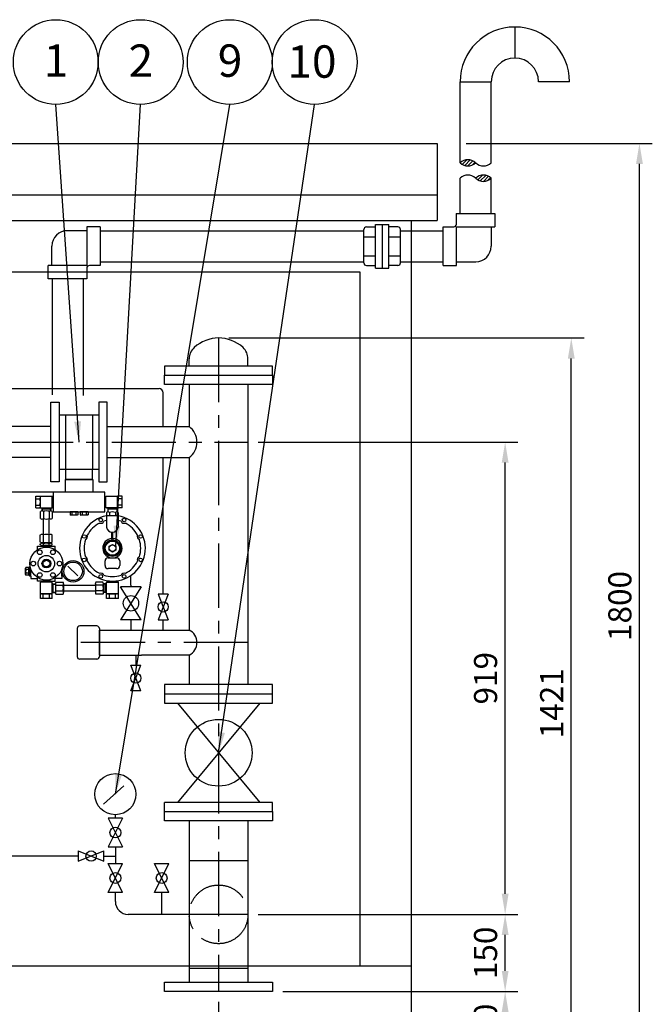
# Model space of a CAD drawing. Extents: x -15 to 13163, y -3865 to 5908.
# Drawn here: x 4005 to 5236, y 1099 to 3014 of the extents above; entities that cross this region are included whole.
import ezdxf

# ---------------------------------------------------------------- set-up
doc = ezdxf.new("R2010")
doc.units = 0
doc.header["$LTSCALE"] = 100
doc.header["$MEASUREMENT"] = 0
doc.linetypes.add('CENTER', pattern=[2, 1.25, -0.25, 0.25, -0.25])
doc.layers.get('0').update_dxf_attribs({"linetype": 'CONTINUOUS'})
doc.layers.get('Defpoints').update_dxf_attribs({"linetype": 'CONTINUOUS'})
doc.styles.get("Standard").update_dxf_attribs({"font": 'Gulim.ttf', "height": 45})
doc.dimstyles.get("Standard").update_dxf_attribs({"dimtxt": 0.18, "dimasz": 0.18, "dimexe": 0.18, "dimexo": 0.0625, "dimgap": 0.09, "dimtad": 0, "dimtih": 1, "dimtoh": 1, "dimdec": 4, "dimzin": 0, "dimdsep": 46, "dimtxsty": 'Standard', "dimcen": 0.09, "dimadec": 0, "dimazin": 0, "dimtfac": 1, "dimtdec": 4, "dimtofl": 0, "dimtmove": 0, "dimatfit": 3, "dimfxl": 0, "dimtolj": 1, "dimtzin": 0, "dimarcsym": 0})
doc.dimstyles.new('STANDARD$0', dxfattribs={"dimtxt": 50, "dimasz": 30, "dimexe": 20, "dimexo": 20, "dimgap": 25, "dimtad": 1, "dimtoh": 1, "dimdec": 0, "dimzin": 0, "dimdsep": 46, "dimtxsty": 'Standard', "dimcen": 0.09, "dimclrd": 1, "dimclre": 1, "dimclrt": 7, "dimadec": 0, "dimazin": 0, "dimtfac": 1, "dimtdec": 0, "dimtofl": 0, "dimtmove": 0, "dimatfit": 3, "dimfxl": 0, "dimtolj": 1, "dimtzin": 0, "dimarcsym": 0})

# ---------------------------------------------------------------- blocks, each defined once
blk = doc.blocks.new('*D1')
at = {"color": 4, "linetype": 'Continuous'}
for p, q in [((3492.3, 1103.7), (3492.3, 827.4)), ((4392, 1103.7), (4392, 827.4)), ((3532.3, 852.4), (4352, 852.4))]:
    blk.add_line(p, q, dxfattribs=at)
for points in [[(3532.3, 859), (3532.3, 845.7), (3492.3, 852.4)], [(4352, 859), (4352, 845.7), (4392, 852.4)]]:
    blk.add_solid(points, dxfattribs=at)
at = {"layer": 'Defpoints', "color": 0, "linetype": 'Continuous'}
for p in [(3492.3, 1123.7), (4392, 1123.7), (4392, 852.4)]:
    blk.add_point(p, dxfattribs=at)
at = {"color": 7, "linetype": 'Continuous', "insert": (3942.1, 890.4), "char_height": 45, "attachment_point": 5}
blk.add_mtext('\\A1;900', dxfattribs=at)
blk = doc.blocks.new('*D2')
at = {"color": 4, "linetype": 'Continuous'}
for p, q in [((4392, 1103.7), (4392, 827.4)), ((4767, 953.7), (4767, 827.4)), ((4432, 852.4), (4727, 852.4))]:
    blk.add_line(p, q, dxfattribs=at)
for points in [[(4432, 859), (4432, 845.7), (4392, 852.4)], [(4727, 859), (4727, 845.7), (4767, 852.4)]]:
    blk.add_solid(points, dxfattribs=at)
at = {"layer": 'Defpoints', "color": 0, "linetype": 'Continuous'}
for p in [(4392, 1123.7), (4767, 973.7), (4767, 852.4)]:
    blk.add_point(p, dxfattribs=at)
at = {"color": 7, "linetype": 'Continuous', "insert": (4579.5, 890.5), "char_height": 45, "attachment_point": 5}
blk.add_mtext('\\A1;375', dxfattribs=at)
blk = doc.blocks.new('*D8')
at = {"color": 4, "linetype": 'Continuous', "lineweight": -2}
for p, q in [((4517, 1123.7), (4974.3, 1123.7)), ((4949.3, 1083.7), (4949.3, 1013.7)), ((4787, 973.7), (4974.3, 973.7))]:
    blk.add_line(p, q, dxfattribs=at)
at = {"color": 4, "linetype": 'Continuous'}
for points in [[(4942.7, 1083.7), (4956, 1083.7), (4949.3, 1123.7)], [(4942.7, 1013.7), (4956, 1013.7), (4949.3, 973.7)]]:
    blk.add_solid(points, dxfattribs=at)
at = {"layer": 'Defpoints', "color": 0, "linetype": 'Continuous'}
for p in [(4497, 1123.7), (4767, 973.7), (4949.3, 973.7)]:
    blk.add_point(p, dxfattribs=at)
at = {"color": 7, "linetype": 'Continuous', "insert": (4911.2, 1048.7), "char_height": 45, "attachment_point": 5, "rotation": 90}
blk.add_mtext('\\A1;150', dxfattribs=at)
blk = doc.blocks.new('*D9')
at = {"color": 4, "linetype": 'Continuous', "lineweight": -2}
for p, q in [((4469.1, 2192.6), (4974.3, 2192.6)), ((4949.3, 1313.7), (4949.3, 2152.6)), ((4469.1, 1273.7), (4974.3, 1273.7))]:
    blk.add_line(p, q, dxfattribs=at)
at = {"color": 4, "linetype": 'Continuous'}
for points in [[(4942.7, 2152.6), (4956, 2152.6), (4949.3, 2192.6)], [(4942.7, 1313.7), (4956, 1313.7), (4949.3, 1273.7)]]:
    blk.add_solid(points, dxfattribs=at)
at = {"layer": 'Defpoints', "color": 0, "linetype": 'Continuous'}
for p in [(4449.1, 2192.6), (4949.3, 2192.6), (4449.1, 1273.7)]:
    blk.add_point(p, dxfattribs=at)
at = {"color": 7, "linetype": 'Continuous', "insert": (4911.2, 1733.1), "char_height": 45, "attachment_point": 5, "rotation": 90}
blk.add_mtext('\\A1;919', dxfattribs=at)
blk = doc.blocks.new('*D14')
at = {"color": 4, "linetype": 'Continuous', "lineweight": -2}
for p, q in [((4412, 2395.1), (5103, 2395.1)), ((5078, 1013.7), (5078, 2355.1)), ((4994.3, 973.7), (5103, 973.7))]:
    blk.add_line(p, q, dxfattribs=at)
at = {"color": 4, "linetype": 'Continuous'}
for points in [[(5071.3, 2355.1), (5084.6, 2355.1), (5078, 2395.1)], [(5071.3, 1013.7), (5084.6, 1013.7), (5078, 973.7)]]:
    blk.add_solid(points, dxfattribs=at)
at = {"layer": 'Defpoints', "color": 0, "linetype": 'Continuous'}
for p in [(4392, 2395.1), (5078, 2395.1), (4974.3, 973.7)]:
    blk.add_point(p, dxfattribs=at)
at = {"color": 7, "linetype": 'Continuous', "insert": (5039.8, 1684.4), "char_height": 45, "attachment_point": 5, "rotation": 90}
blk.add_mtext('\\A1;1421', dxfattribs=at)
blk = doc.blocks.new('*D15')
at = {"color": 4, "linetype": 'Continuous', "lineweight": -2}
for p, q in [((4873.7, 2773.7), (5235.5, 2773.7)), ((5210.5, 1013.7), (5210.5, 2733.7)), ((5123, 973.7), (5235.5, 973.7))]:
    blk.add_line(p, q, dxfattribs=at)
at = {"color": 4, "linetype": 'Continuous'}
for points in [[(5203.9, 2733.7), (5217.2, 2733.7), (5210.5, 2773.7)], [(5203.9, 1013.7), (5217.2, 1013.7), (5210.5, 973.7)]]:
    blk.add_solid(points, dxfattribs=at)
at = {"layer": 'Defpoints', "color": 0, "linetype": 'Continuous'}
for p in [(4853.7, 2773.7), (5210.5, 2773.7), (5103, 973.7)]:
    blk.add_point(p, dxfattribs=at)
at = {"color": 7, "linetype": 'Continuous', "insert": (5172.4, 1873.7), "char_height": 45, "attachment_point": 5, "rotation": 90}
blk.add_mtext('\\A1;1800', dxfattribs=at)
blk = doc.blocks.new('*D27')
at = {"color": 4, "linetype": 'Continuous', "lineweight": -2}
for p, q in [((4469.1, 1273.7), (4974.3, 1273.7)), ((4949.3, 1163.7), (4949.3, 1233.7)), ((4517, 1123.7), (4974.3, 1123.7))]:
    blk.add_line(p, q, dxfattribs=at)
at = {"color": 4, "linetype": 'Continuous'}
for points in [[(4942.7, 1233.7), (4956, 1233.7), (4949.3, 1273.7)], [(4942.7, 1163.7), (4956, 1163.7), (4949.3, 1123.7)]]:
    blk.add_solid(points, dxfattribs=at)
at = {"layer": 'Defpoints', "color": 0, "linetype": 'Continuous'}
for p in [(4449.1, 1273.7), (4949.3, 1273.7), (4497, 1123.7)]:
    blk.add_point(p, dxfattribs=at)
at = {"color": 7, "linetype": 'Continuous', "insert": (4911.2, 1198.7), "char_height": 45, "attachment_point": 5, "rotation": 90}
blk.add_mtext('\\A1;150', dxfattribs=at)

msp = doc.modelspace()

# ---------------------------------------------------------------- linework, layer by layer
at = {"color": 4, "linetype": 'Continuous'}
for p, q in [((4968.2, 3000.2), (4968.2, 2939.7)), ((4968.2, 3000.2), (4968.2, 2939.7)), ((4861.7, 2893.7), (4922.2, 2893.7)), ((4861.7, 2736), (4861.7, 2893.7)), ((4922.2, 2736), (4922.2, 2893.7)), ((5074.6, 2893.7), (5014.1, 2893.7)), ((3117.3, 2773.7), (4817, 2773.7)), ((4817, 2773.7), (4817, 2623.7)), ((4874.7, 2741.9), (4865.8, 2732.9)), ((4881.4, 2741.5), (4870.7, 2730.8)), ((4886.7, 2739.7), (4876.9, 2729.9)), ((4890.9, 2736.9), (4885.9, 2731.9)), ((4861.7, 2637.4), (4861.7, 2706)), ((4905, 2711.9), (4896, 2702.9)), ((4911.7, 2711.5), (4900.9, 2700.8)), ((4916.9, 2709.7), (4907.1, 2699.9)), ((4921.2, 2706.9), (4916.2, 2701.9)), ((4922.2, 2637.4), (4922.2, 2706)), ((3117.3, 2673.7), (4817, 2673.7)), ((4854.2, 2637.4), (4929.5, 2637.4)), ((4854.5, 2616.4), (4854.5, 2637.4)), ((4854.5, 2637.4), (4876.8, 2637.4)), ((4929.5, 2637.4), (4929.5, 2611.4)), ((3117.3, 2623.7), (4817, 2623.7)), ((4135.6, 2611.1), (4135.6, 2536.1)), ((4161.6, 2611.1), (4135.6, 2611.1)), ((4161.6, 2611.1), (4161.6, 2536.1)), ((4674.5, 2541.1), (4674.5, 2606.1)), ((4679.5, 2611.1), (4697.1, 2611.1)), ((4697.1, 2531.1), (4697.1, 2616.1)), ((4697.1, 2616.1), (4723.1, 2616.1)), ((4697.1, 2588.9), (4697.1, 2611.1)), ((4710.1, 2616.1), (4710.1, 2531.1)), ((4723.1, 2531.1), (4723.1, 2616.1)), ((4740.7, 2611.1), (4723.1, 2611.1)), ((4723.1, 2588.9), (4723.1, 2611.1)), ((4745.7, 2541.1), (4745.7, 2606.1)), ((4767, 1073.7), (4767, 2623.7)), ((4828.5, 2536.4), (4828.5, 2611.4)), ((4828.5, 2611.4), (4849.5, 2611.4)), ((4854.5, 2611.4), (4929.5, 2611.4)), ((4854.5, 2536.4), (4854.5, 2611.4)), ((4922.2, 2611.4), (4922.2, 2573.6)), ((4135.6, 2603.9), (4097.9, 2603.9)), ((4161.6, 2603.9), (4674.5, 2603.9)), ((4674.5, 2592.1), (4697.1, 2592.1)), ((4723.1, 2592.1), (4745.7, 2592.1)), ((4745.2, 2603.9), (4828.5, 2603.9)), ((4067.9, 2536.1), (4067.9, 2573.9)), ((4674.5, 2555.2), (4697.1, 2555.2)), ((4723.1, 2555.2), (4745.7, 2555.2)), ((4060.6, 2510.1), (4060.6, 2536.1)), ((4135.6, 2536.1), (4060.6, 2536.1)), ((4135.6, 2531.1), (4135.6, 2510.1)), ((4161.6, 2536.1), (4140.6, 2536.1)), ((4161.6, 2543.4), (4674.5, 2543.4)), ((4679.5, 2536.1), (4697.1, 2536.1)), ((4697.1, 2531.1), (4723.1, 2531.1)), ((4740.7, 2536.1), (4723.1, 2536.1)), ((4745.2, 2543.4), (4828.5, 2543.4)), ((4828.5, 2536.4), (4854.5, 2536.4)), ((4854.5, 2543.6), (4892.2, 2543.6)), ((3267.3, 2523.7), (4667, 2523.7)), ((4135.6, 2510.1), (4060.6, 2510.1)), ((4068, 2510.1), (4068, 2284.3)), ((4128.5, 2510.1), (4128.5, 2283.2)), ((4667, 2523.7), (4667, 1173.7)), ((4099, 1951.1), (4117.9, 1932.2)), ((3167.3, 1173.7), (4767, 1173.7))]:
    msp.add_line(p, q, dxfattribs=at)
at = {"color": 4, "linetype": 'CENTER'}
for p, q in [((4392, 2395.1), (4392, 1123.7)), ((3384.1, 2192.6), (4449.1, 2192.6)), ((4449.1, 1802.6), (4117, 1802.6)), ((4449.1, 1273.7), (4334.8, 1273.7))]:
    msp.add_line(p, q, dxfattribs=at)
at = {"color": 7, "linetype": 'Continuous'}
for p, q in [((4497, 2340.6), (4287, 2340.6)), ((4287, 2340.6), (4287, 2322.6)), ((4334.8, 2340.6), (4334.8, 2354.5)), ((4449.1, 2340.6), (4449.1, 2354.5)), ((4497, 2322.6), (4497, 2340.6)), ((4287, 2322.6), (4497, 2322.6)), ((4287, 2304.6), (4287, 2322.6)), ((4497, 2322.6), (4497, 2304.6)), ((4497, 2304.6), (4287, 2304.6)), ((4334.8, 2304.6), (4334.8, 2222.9)), ((4449.1, 2304.6), (4449.1, 1720.6)), ((3838.3, 2296.6), (4276.2, 2296.6)), ((4284.2, 2222.9), (4284.2, 2288.6)), ((4066, 2115.1), (4066, 2270.1)), ((4066, 2270.1), (4082, 2270.1)), ((4082, 2270.1), (4082, 2115.1)), ((4159, 2270.1), (4159, 2115.1)), ((4175, 2270.1), (4159, 2270.1)), ((4175, 2115.1), (4175, 2270.1)), ((4159, 2245.1), (4082, 2245.1)), ((4094, 2245.1), (4094, 2140.1)), ((4147, 2245.1), (4147, 2140.1)), ((4066, 2222.9), (3882.3, 2222.9)), ((4175, 2222.9), (4334.8, 2222.9)), ((4066, 2162.4), (3882.3, 2162.4)), ((4175, 2162.4), (4334.8, 2162.4)), ((4284.2, 1896.9), (4284.2, 2162.4)), ((4334.8, 2162.4), (4334.8, 1826.9)), ((4082, 2140.1), (4159, 2140.1)), ((4094.5, 2140.1), (4094.5, 2120.1)), ((4146.5, 2120.1), (4146.5, 2140.1)), ((4082, 2115.1), (4066, 2115.1)), ((4093.5, 2120.1), (4093.5, 2095.1)), ((4147.5, 2120.1), (4093.5, 2120.1)), ((4094.5, 2120.1), (4146.5, 2120.1)), ((4147.5, 2120.1), (4147.5, 2095.1)), ((4159, 2115.1), (4175, 2115.1)), ((4170.5, 2095.1), (3789.3, 2095.1)), ((4070.5, 2095.1), (4070.5, 2057.1)), ((4170.5, 2095.1), (4070.5, 2095.1)), ((4170.5, 2076.1), (4170.5, 2095.1)), ((4036.5, 2064.6), (4036.5, 2087.6)), ((4036.5, 2087.6), (4068.5, 2087.6)), ((4036.5, 2082.1), (4044.6, 2082.1)), ((4036.5, 2070.1), (4044.6, 2070.1)), ((4045.5, 2064.6), (4045.5, 2087.6)), ((4068.5, 2064.6), (4068.5, 2087.6)), ((4069.5, 2086.6), (4068.5, 2086.6)), ((4069.5, 2065.6), (4069.5, 2086.6)), ((4069.5, 2086.6), (4070.5, 2085.6)), ((4171.5, 2086.6), (4170.5, 2085.6)), ((4170.5, 2057.1), (4170.5, 2076.1)), ((4171.5, 2086.6), (4172.5, 2086.6)), ((4171.5, 2065.6), (4171.5, 2086.6)), ((4172.5, 2064.6), (4172.5, 2087.6)), ((4172.5, 2087.6), (4195.5, 2087.6)), ((4196.4, 2087.6), (4195.5, 2087.6)), ((4195.5, 2064.6), (4195.5, 2087.6)), ((4204.5, 2087.6), (4196.4, 2087.6)), ((4204.5, 2082.1), (4196.4, 2082.1)), ((4204.5, 2070.1), (4196.4, 2070.1)), ((4204.5, 2064.6), (4204.5, 2087.6)), ((4036.5, 2064.6), (4044.6, 2064.6)), ((4044.6, 2064.6), (4045.5, 2064.6)), ((4045.2, 2057.8), (4045.2, 2043.8)), ((4045.5, 2064.6), (4068.5, 2064.6)), ((4048, 2063.6), (4048, 2064.6)), ((4048, 2063.6), (4065.5, 2063.6)), ((4048, 2063.6), (4049, 2062.6)), ((4048, 2063.6), (4048, 2058.6)), ((4049, 2062.6), (4064.5, 2062.6)), ((4049, 2062.6), (4049, 2058.6)), ((4051.3, 2057.8), (4051.3, 2043.8)), ((4062.7, 2057.8), (4062.7, 2043.8)), ((4065.5, 2063.6), (4064.5, 2062.6)), ((4064.5, 2062.6), (4064.5, 2058.6)), ((4065.5, 2063.6), (4065.5, 2064.6)), ((4065.5, 2063.6), (4065.5, 2058.6)), ((4068.2, 2057.8), (4068.2, 2043.8)), ((4068.5, 2065.6), (4069.5, 2065.6)), ((4069.5, 2065.6), (4070.5, 2066.6)), ((4070.5, 2057.1), (4170.5, 2057.1)), ((4118, 2057.1), (4103, 2057.1)), ((4103, 2057.1), (4103, 2051.3)), ((4103, 2051.3), (4104.2, 2050.6)), ((4116.7, 2050.6), (4104.2, 2050.6)), ((4106.7, 2057.1), (4106.7, 2051.3)), ((4114.3, 2057.1), (4114.3, 2051.3)), ((4118, 2051.3), (4116.7, 2050.6)), ((4118, 2057.1), (4118, 2051.3)), ((4138, 2057.1), (4123, 2057.1)), ((4123, 2057.1), (4123, 2051.3)), ((4123, 2051.3), (4124.2, 2050.6)), ((4136.7, 2050.6), (4124.2, 2050.6)), ((4126.7, 2057.1), (4126.7, 2051.3)), ((4134.3, 2057.1), (4134.3, 2051.3)), ((4138, 2051.3), (4136.7, 2050.6)), ((4138, 2057.1), (4138, 2051.3)), ((4171.5, 2065.6), (4170.5, 2066.6)), ((4172.5, 2065.6), (4171.5, 2065.6)), ((4195.5, 2064.6), (4172.5, 2064.6)), ((4173.7, 2055.8), (4173.7, 2049.1)), ((4174, 2064.6), (4197, 2064.6)), ((4176.5, 2063.6), (4176.5, 2064.6)), ((4176.5, 2063.6), (4194, 2063.6)), ((4176.5, 2063.6), (4176.5, 2058.6)), ((4176.5, 2062.6), (4194, 2062.6)), ((4176.5, 2058.6), (4176.5, 2056.6)), ((4179.8, 2055.8), (4179.8, 2049.1)), ((4191.2, 2055.8), (4191.2, 2049.1)), ((4194, 2063.6), (4194, 2064.6)), ((4194, 2063.6), (4194, 2058.6)), ((4194, 2058.6), (4194, 2056.6)), ((4204.5, 2064.6), (4196.4, 2064.6)), ((4196.7, 2055.8), (4196.7, 2049.1)), ((4051.3, 2012.1), (4051.3, 2043.8)), ((4062.7, 2012), (4062.7, 2043.8)), ((4196.7, 2049.1), (4173.7, 2049.1)), ((4173.7, 2049.1), (4173.7, 2027.1)), ((4173.7, 2049.1), (4173.7, 2049)), ((4196.7, 2049.1), (4196.7, 2027.1)), ((4045.2, 1998), (4045.2, 2012.1)), ((4051.3, 1998), (4051.3, 2012.1)), ((4062.7, 1998), (4062.7, 2012.1)), ((4068.2, 1998), (4068.2, 2012.1)), ((4184.5, 2004.9), (4184.5, 2017.1)), ((4186.5, 2004.9), (4186.5, 2017.2)), ((4045.2, 1993.7), (4045.2, 1994.8)), ((4045.2, 1992.5), (4045.2, 1993.7)), ((4048, 1995.7), (4048, 1997.2)), ((4051.3, 1993.7), (4051.3, 1994.8)), ((4051.3, 1992.5), (4051.3, 1993.7)), ((4062.7, 1993.7), (4062.7, 1994.8)), ((4062.7, 1992.5), (4062.7, 1993.7)), ((4065.5, 1995.7), (4065.5, 1997.2)), ((4068.2, 1993.7), (4068.2, 1994.8)), ((4068.2, 1992.5), (4068.2, 1993.7)), ((4169.5, 1986.1), (4177.5, 2000)), ((4177.5, 2000), (4193.5, 2000)), ((4179, 1989.9), (4185.5, 1993.6)), ((4184.5, 2004.9), (4184.5, 2004.8)), ((4184.5, 2004.9), (4184.5, 2004.5)), ((4185.5, 1993.6), (4192, 1989.9)), ((4186.5, 2004.9), (4186.5, 2004.8)), ((4186.5, 2004.8), (4186.5, 2004.5)), ((4193.5, 2000), (4201.5, 1986.1)), ((4039.6, 1990.2), (4074.4, 1990.2)), ((4039.6, 1983), (4039.6, 1990.2)), ((4047, 1991.8), (4047, 1990.2)), ((4067, 1991.9), (4067, 1990.2)), ((4074.4, 1983), (4074.4, 1990.2)), ((4177.5, 1972.3), (4169.5, 1986.1)), ((4179, 1982.4), (4179, 1989.9)), ((4185.5, 1978.6), (4179, 1982.4)), ((4192, 1982.4), (4185.5, 1978.6)), ((4192, 1989.9), (4192, 1982.4)), ((4201.5, 1986.1), (4193.5, 1972.3)), ((4050.5, 1959.9), (4057, 1963.6)), ((4050.5, 1952.4), (4050.5, 1959.9)), ((4057, 1963.6), (4063.5, 1959.9)), ((4063.5, 1959.9), (4063.5, 1952.4)), ((4171.2, 1952.4), (4171.2, 1961.4)), ((4177.2, 1967.4), (4193.7, 1967.4)), ((4193.5, 1972.3), (4177.5, 1972.3)), ((4199.7, 1961.4), (4199.7, 1952.4)), ((4017.2, 1948.6), (4016.5, 1947.4)), ((4016.5, 1934.9), (4016.5, 1947.4)), ((4023, 1948.6), (4017.2, 1948.6)), ((4023, 1944.9), (4017.2, 1944.9)), ((4023, 1937.4), (4017.2, 1937.4)), ((4023, 1948.6), (4024, 1949.6)), ((4023, 1933.6), (4023, 1948.6)), ((4024, 1932.6), (4024, 1949.6)), ((4024, 1949.6), (4025.7, 1949.6)), ((4026, 1932.6), (4026, 1948.2)), ((4027, 1931.6), (4027, 1945)), ((4057, 1948.6), (4050.5, 1952.4)), ((4063.5, 1952.4), (4057, 1948.6)), ((4087, 1931.6), (4087, 1945)), ((4088, 1932.6), (4088, 1948.2)), ((4088.3, 1949.6), (4089.8, 1949.6)), ((4193.7, 1946.4), (4177.2, 1946.4)), ((4017.2, 1933.6), (4016.5, 1934.9)), ((4023, 1933.6), (4017.2, 1933.6)), ((4023, 1933.6), (4024, 1932.6)), ((4024, 1932.6), (4026, 1932.6)), ((4026, 1932.6), (4027, 1931.6)), ((4027, 1931.6), (4027, 1927.2)), ((4027, 1927.2), (4039.6, 1927.2)), ((4039.6, 1922.1), (4039.6, 1929.3)), ((4047.5, 1922.1), (4039.6, 1922.1)), ((4068.5, 1920.1), (4045.5, 1920.1)), ((4045.5, 1888.1), (4045.5, 1920.1)), ((4046.5, 1921.1), (4047.5, 1922.1)), ((4046.5, 1921.1), (4046.5, 1920.1)), ((4067.5, 1921.1), (4046.5, 1921.1)), ((4066.5, 1922.1), (4047.5, 1922.1)), ((4067.5, 1921.1), (4066.5, 1922.1)), ((4066.5, 1922.1), (4074.4, 1922.1)), ((4067.5, 1920.1), (4067.5, 1921.1)), ((4068.5, 1897.1), (4068.5, 1920.1)), ((4069.5, 1917.1), (4068.5, 1917.1)), ((4069.5, 1899.7), (4069.5, 1917.1)), ((4069.5, 1917.1), (4070.5, 1916.1)), ((4069.5, 1917.1), (4074.5, 1917.1)), ((4070.5, 1900.7), (4070.5, 1916.1)), ((4070.5, 1916.1), (4074.5, 1916.1)), ((4074.4, 1922.1), (4074.4, 1929.3)), ((4087, 1927.2), (4074.4, 1927.2)), ((4074.5, 1916.1), (4074.5, 1899.9)), ((4075.3, 1919.9), (4089.4, 1919.9)), ((4088, 1932.6), (4087, 1931.6)), ((4087, 1931.6), (4087, 1927.2)), ((4088, 1932.6), (4089.8, 1932.6)), ((4090.2, 1917.1), (4090.2, 1899.9)), ((4152.3, 1917.1), (4152.3, 1899.9)), ((4167.1, 1919.9), (4153.1, 1919.9)), ((4173, 1917.1), (4168, 1917.1)), ((4168, 1917.1), (4168, 1900.7)), ((4172, 1916.1), (4168, 1916.1)), ((4173, 1917.1), (4172, 1916.1)), ((4172, 1900.7), (4172, 1916.1)), ((4173, 1899.7), (4173, 1917.1)), ((4173, 1917.1), (4174, 1917.1)), ((4174, 1920.1), (4197, 1920.1)), ((4174, 1897.1), (4174, 1920.1)), ((4197, 1920.1), (4174, 1920.1)), ((4174, 1888.1), (4174, 1920.1)), ((4175, 1921.1), (4176, 1922.1)), ((4175, 1920.1), (4175, 1921.1)), ((4175, 1921.1), (4196, 1921.1)), ((4176, 1922.1), (4195, 1922.1)), ((4196, 1921.1), (4195, 1922.1)), ((4196, 1921.1), (4196, 1920.1)), ((4197, 1897.1), (4197, 1920.1)), ((4221.5, 1913.9), (4221.5, 1933.2)), ((4068.5, 1897.1), (4045.5, 1897.1)), ((4069.5, 1899.7), (4068.5, 1899.7)), ((4068.5, 1896.2), (4068.5, 1897.1)), ((4069.5, 1899.7), (4070.5, 1900.7)), ((4069.5, 1899.7), (4074.5, 1899.7)), ((4070.5, 1900.7), (4074.5, 1900.7)), ((4075.3, 1914.4), (4089.4, 1914.4)), ((4075.3, 1902.9), (4089.4, 1902.9)), ((4075.3, 1896.9), (4089.4, 1896.9)), ((4089.4, 1914.4), (4152.3, 1914.4)), ((4089.4, 1902.9), (4152.3, 1902.9)), ((4167.1, 1914.4), (4153.1, 1914.4)), ((4167.1, 1902.9), (4153.1, 1902.9)), ((4167.1, 1896.9), (4153.1, 1896.9)), ((4172, 1900.7), (4168, 1900.7)), ((4173, 1899.7), (4168, 1899.7)), ((4173, 1899.7), (4172, 1900.7)), ((4173, 1899.7), (4174, 1899.7)), ((4174, 1896.2), (4174, 1897.1)), ((4197, 1897.1), (4174, 1897.1)), ((4197, 1896.2), (4197, 1897.1)), ((4241.5, 1910.9), (4201.5, 1846.9)), ((4241.5, 1846.9), (4201.5, 1910.9)), ((4241.5, 1910.9), (4201.5, 1910.9)), ((4221.5, 1913.9), (4221.5, 1910.9)), ((4294.2, 1896.9), (4274.2, 1896.9)), ((4294.2, 1896.9), (4274.2, 1846.9)), ((4274.2, 1896.9), (4294.2, 1846.9)), ((4068.5, 1888.1), (4045.5, 1888.1)), ((4051, 1888.1), (4051, 1896.2)), ((4063, 1888.1), (4063, 1896.2)), ((4068.5, 1888.1), (4068.5, 1896.2)), ((4174, 1888.1), (4174, 1896.2)), ((4197, 1888.1), (4174, 1888.1)), ((4179.5, 1888.1), (4179.5, 1896.2)), ((4179.5, 1888.1), (4179.5, 1896.2)), ((4191.5, 1888.1), (4191.5, 1896.2)), ((4197, 1888.1), (4197, 1896.2)), ((4241.5, 1846.9), (4201.5, 1846.9)), ((4221.5, 1846.9), (4221.5, 1826.9)), ((4274.2, 1846.9), (4294.2, 1846.9)), ((4284.2, 1826.9), (4284.2, 1846.9)), ((4117, 1829.9), (4117, 1775.3)), ((4155.1, 1834.9), (4122, 1834.9)), ((4160.1, 1829.9), (4160.1, 1775.3)), ((4160.1, 1778.3), (4160.1, 1826.9)), ((4160.1, 1826.9), (4334.8, 1826.9)), ((4155.1, 1770.3), (4122, 1770.3)), ((4160.1, 1778.3), (4220.1, 1778.3)), ((4220.1, 1778.3), (4241.9, 1778.3)), ((4231, 1778.3), (4231, 1758.3)), ((4231, 1778.3), (4231, 1758.3)), ((4334.8, 1778.3), (4241.9, 1778.3)), ((4334.8, 1778.3), (4334.8, 1720.6)), ((4221, 1758.3), (4241, 1758.3)), ((4241, 1708.3), (4221, 1758.3)), ((4221, 1708.3), (4241, 1758.3)), ((4241, 1708.3), (4221, 1708.3)), ((4497, 1720.6), (4287, 1720.6)), ((4287, 1720.6), (4287, 1702.6)), ((4497, 1702.6), (4497, 1720.6)), ((4287, 1702.6), (4497, 1702.6)), ((4287, 1702.6), (4287, 1684.6)), ((4497, 1684.6), (4497, 1702.6)), ((4287, 1684.6), (4497, 1684.6)), ((4472, 1684.6), (4312, 1491.6)), ((4312, 1684.6), (4472, 1491.6)), ((4168.4, 1488.3), (4207.9, 1523.9)), ((4497, 1491.6), (4287, 1491.6)), ((4287, 1455.6), (4287, 1491.6)), ((4497, 1473.6), (4497, 1491.6)), ((4205.2, 1460.8), (4177.2, 1460.8)), ((4205.2, 1460.8), (4177.2, 1404.8)), ((4177.2, 1460.8), (4205.2, 1404.8)), ((4191.2, 1460.8), (4191.2, 1467.5)), ((4287, 1473.6), (4497, 1473.6)), ((4497, 1473.6), (4497, 1455.6)), ((4497, 1455.6), (4287, 1455.6)), ((4334.8, 1455.6), (4334.8, 1141.7)), ((4449.1, 1455.6), (4449.1, 1141.7)), ((4177.2, 1404.8), (4205.2, 1404.8)), ((4191.2, 1404.8), (4191.2, 1372.4)), ((4119, 1387.1), (3927.1, 1387.1)), ((4119, 1397.1), (4119, 1377.1)), ((4119, 1397.1), (4169, 1377.1)), ((4119, 1377.1), (4169, 1397.1)), ((4169, 1377.1), (4169, 1397.1)), ((4169, 1387.1), (4191.2, 1387.1)), ((4177.2, 1316.4), (4205.2, 1372.4)), ((4205.2, 1316.4), (4177.2, 1372.4)), ((4177.2, 1372.4), (4205.2, 1372.4)), ((4295.3, 1316.4), (4267.3, 1372.4)), ((4267.3, 1316.4), (4295.3, 1372.4)), ((4267.3, 1372.4), (4295.3, 1372.4)), ((4334.8, 1378.5), (4449.1, 1378.5)), ((4205.2, 1316.4), (4177.2, 1316.4)), ((4191.2, 1298.7), (4191.2, 1316.4)), ((4295.3, 1316.4), (4267.3, 1316.4)), ((4281.3, 1273.7), (4281.3, 1316.4)), ((4334.8, 1273.7), (4216.2, 1273.7)), ((4334.8, 1168.9), (4449.1, 1168.9)), ((4287, 1141.7), (4497, 1141.7)), ((4287, 1123.7), (4287, 1141.7)), ((4497, 1141.7), (4497, 1123.7)), ((4497, 1123.7), (4287, 1123.7))]:
    msp.add_line(p, q, dxfattribs=at)
at = {"color": 4, "linetype": 'Continuous'}
for centre in [(4075.3, 2931.9), (4240.3, 2931.9), (4413.8, 2931.9), (4578.8, 2931.9)]:
    msp.add_circle(centre, 82.5, dxfattribs=at)
at = {"color": 7, "linetype": 'Continuous'}
for centre, radius in [((4162.8, 2041), 3.5), ((4208.2, 2041), 3.5), ((4130.6, 2008.9), 3.5), ((4240.4, 2008.9), 3.5), ((4185.5, 1986.1), 16), ((4185.5, 1986.1), 13.9), ((4185.5, 1986.1), 6.5), ((4057, 1956.1), 32), ((4044.2, 1978.2), 4.5), ((4069.7, 1978.2), 4.5), ((4031.5, 1956.1), 4.5), ((4057, 1956.1), 16), ((4057, 1956.1), 8.5), ((4057, 1956.1), 6.5), ((4082.5, 1956.1), 4.5), ((4109, 1941.1), 21), ((4109, 1941.1), 18), ((4130.6, 1963.4), 3.5), ((4240.4, 1963.4), 3.5), ((4044.2, 1934), 4.5), ((4069.7, 1934), 4.5), ((4162.8, 1931.2), 3.5), ((4208.2, 1931.2), 3.5), ((4221.5, 1878.9), 15), ((4284.2, 1871.9), 10), ((4231, 1733.3), 10), ((4392, 1588.1), 65), ((4191.2, 1507.5), 40), ((4191.2, 1432.8), 10.5), ((4144, 1387.1), 10), ((4191.2, 1344.4), 10.5), ((4281.3, 1344.4), 10.5)]:
    msp.add_circle(centre, radius, dxfattribs=at)
at = {"color": 4, "linetype": 'CENTER'}
msp.add_circle((4392, 1273.7), 57.1, dxfattribs=at)
at = {"color": 4, "linetype": 'Continuous'}
for centre, radius, start, end in [((4968.2, 2893.7), 106.5, 90, 180), ((4968.2, 2893.7), 106.5, 0, 90), ((4968.2, 2893.7), 46, 90, 180), ((4968.2, 2893.7), 46, 0, 90), ((4876.8, 2720.1), 21.9, 46.3972, 133.6028), ((4876.8, 2751.8), 21.9, 226.3972, 313.6028), ((4907.1, 2751.8), 21.9, 226.3972, 313.6028), ((4876.8, 2690.1), 21.9, 46.3972, 133.6028), ((4907.1, 2690.1), 21.9, 46.3972, 133.6028), ((4907.1, 2721.8), 21.9, 226.3972, 313.6028), ((4679.5, 2606.1), 5, 90, 180), ((4740.7, 2606.1), 5, 0, 90), ((4849.5, 2616.4), 5, 270, 0), ((4097.9, 2573.9), 30, 90, 180), ((4892.2, 2573.6), 30, 270, 0), ((4140.6, 2531.1), 5, 90, 180), ((4679.5, 2541.1), 5, 180, 270), ((4740.7, 2541.1), 5, 270, 0)]:
    msp.add_arc(centre, radius, start, end, dxfattribs=at)
at = {"color": 7, "linetype": 'Continuous'}
for centre, radius, start, end in [((4392, 2325.1), 70, 47.254, 132.746), ((4364.8, 2354.5), 30, 132.746, 180), ((4419.1, 2354.5), 30, 0, 47.254), ((4276.2, 2288.6), 8, 0, 90), ((4311.8, 2192.6), 38, 307.2493, 52.7507), ((4040.6, 2084.9), 4.86, 325.6111, 34.3889), ((4023.5, 2076.1), 21.9, 344.0818, 15.9151), ((4040.6, 2067.4), 4.86, 325.6111, 34.3889), ((4200.4, 2084.9), 4.86, 145.6111, 214.3889), ((4217.5, 2076.1), 21.9, 164.0849, 195.9182), ((4200.4, 2067.4), 4.86, 145.6111, 214.3889), ((4048.3, 2052.9), 5.72, 58.2673, 121.7372), ((4057, 2038.9), 19.8, 73.1348, 106.8639), ((4065.5, 2053.8), 4.86, 55.6111, 124.3889), ((4104.9, 2054.1), 3.32, 235.6111, 304.3889), ((4110.5, 2063.2), 12.4, 252.4111, 287.5889), ((4116.1, 2054.1), 3.32, 235.6111, 304.3889), ((4124.9, 2054.1), 3.32, 235.6111, 304.3889), ((4130.5, 2063.2), 12.4, 252.4111, 287.5889), ((4136.1, 2054.1), 3.32, 235.6111, 304.3889), ((4176.8, 2050.9), 5.72, 58.2673, 121.7372), ((4185.5, 2036.9), 19.8, 73.1348, 106.8639), ((4194, 2051.8), 4.86, 55.6111, 124.3889), ((4048.3, 2048.6), 5.72, 238.2673, 301.7372), ((4057, 2062.7), 19.8, 253.1348, 286.8639), ((4065.5, 2047.8), 4.86, 235.6111, 304.3889), ((4185.5, 1986.1), 64, 100.578, 79.8895), ((4185.5, 1986.1), 55, 117.2973, 152.7027), ((4162.8, 2041), 6.5, 247.4562, 337.5438), ((4185.5, 1986.1), 55, 102.3342, 107.7027), ((4185.5, 1986.1), 55, 72.2973, 78.213), ((4208.2, 2041), 6.5, 202.4562, 292.5438), ((4185.5, 1986.1), 55, 27.2973, 62.7027), ((4048.3, 2007.2), 5.72, 58.2628, 121.7327), ((4057, 1993.1), 19.8, 73.1361, 106.8652), ((4065.5, 2008.1), 4.86, 55.6111, 124.3889), ((4185.2, 2028.7), 11.6, 187.9257, 352.0743), ((4048.3, 2002.9), 5.72, 238.2628, 301.7327), ((4048.3, 1990), 5.72, 58.2628, 121.7327), ((4048.3, 1997.4), 5.72, 238.2628, 301.7327), ((4057, 2017), 19.8, 253.1361, 286.8652), ((4057, 1975.9), 19.8, 73.1361, 106.8652), ((4057, 2011.5), 19.8, 253.1361, 286.8652), ((4065.5, 2002.1), 4.86, 235.6111, 304.3889), ((4065.5, 1990.8), 4.86, 55.6111, 124.3889), ((4065.5, 1996.6), 4.86, 235.6111, 304.3889), ((4185.5, 1986.1), 55, 162.2973, 197.7027), ((4130.6, 2008.9), 6.5, 292.4562, 22.5438), ((4185.5, 1986.1), 18.8, 93.0572, 86.9428), ((4183.5, 2004.5), 1, 270, 0), ((4187.5, 2004.5), 1, 180, 270), ((4240.4, 2008.9), 6.5, 157.4562, 247.5438), ((4185.5, 1986.1), 55, 342.2973, 17.7027), ((4130.6, 1963.4), 6.5, 337.4562, 67.5438), ((4185.5, 1986.1), 55, 207.2973, 242.7027), ((4177.2, 1961.4), 6, 90, 180), ((4193.7, 1961.4), 6, 0, 90), ((4185.5, 1986.1), 55, 297.2973, 332.7027), ((4240.4, 1963.4), 6.5, 112.4562, 202.5438), ((4020, 1946.8), 3.32, 145.6111, 214.3889), ((4029.1, 1941.1), 12.4, 162.4111, 197.5889), ((4020, 1935.5), 3.32, 145.6111, 214.3889), ((4162.8, 1931.2), 6.5, 22.4562, 112.5438), ((4177.2, 1952.4), 6, 180, 270), ((4193.7, 1952.4), 6, 270, 0), ((4208.2, 1931.2), 6.5, 67.4562, 157.5438), ((4079.4, 1917.1), 4.86, 145.6111, 214.3889), ((4085.4, 1917.1), 4.86, 325.6111, 34.3889), ((4157.1, 1917.1), 4.86, 145.6111, 214.3889), ((4163.1, 1917.1), 4.86, 325.6111, 34.3889), ((4185.5, 1986.1), 55, 252.2973, 287.7027), ((4048.2, 1892.2), 4.86, 55.6111, 124.3889), ((4057, 1875.1), 21.9, 74.0818, 105.9151), ((4065.8, 1892.2), 4.86, 55.6111, 124.3889), ((4094.3, 1908.6), 19.8, 163.1348, 196.8639), ((4080.2, 1899.9), 5.72, 148.2673, 211.7372), ((4070.4, 1908.6), 19.8, 343.1348, 16.8639), ((4084.5, 1899.9), 5.72, 328.2673, 31.7372), ((4172.1, 1908.6), 19.8, 163.1361, 196.8652), ((4158, 1899.9), 5.72, 148.2628, 211.7327), ((4148.2, 1908.6), 19.8, 343.1361, 16.8652), ((4162.3, 1899.9), 5.72, 328.2628, 31.7327), ((4176.7, 1892.2), 4.86, 55.6111, 124.3889), ((4176.7, 1892.2), 4.86, 55.6111, 124.3889), ((4185.5, 1875.1), 21.9, 74.0849, 105.9182), ((4185.5, 1875.1), 21.9, 74.0818, 105.9151), ((4194.3, 1892.2), 4.86, 55.6111, 124.3889), ((4122, 1829.9), 5, 90, 180), ((4155.1, 1829.9), 5, 0, 90), ((4322.7, 1802.6), 27.2, 296.6273, 63.3727), ((4122, 1775.3), 5, 180, 270), ((4155.1, 1775.3), 5, 270, 0), ((4216.2, 1298.7), 25, 180, 270)]:
    msp.add_arc(centre, radius, start, end, dxfattribs=at)

# ---------------------------------------------------------------- texts
at = {"linetype": 'Continuous'}
for s, p in [('1', (4051.9, 2903.3)), ('2', (4216.9, 2903.3)), ('9', (4390.4, 2903.3)), ('10', (4525.9, 2901.5))]:
    msp.add_text(s, height=63, dxfattribs=at).set_placement(p)

# ---------------------------------------------------------------- dimensions: what is measured, and where the dimension line sits
at = {"color": 7, "linetype": 'Continuous'}
for base, p1, p2, picture, middle in [((5210.5, 2773.7), (5103, 973.7), (4853.7, 2773.7), '*D15', (5172.4, 1873.7)), ((5078, 2395.1), (4974.3, 973.7), (4392, 2395.1), '*D14', (5039.8, 1684.4)), ((4949.3, 2192.6), (4449.1, 1273.7), (4449.1, 2192.6), '*D9', (4911.2, 1733.1)), ((4949.3, 1273.7), (4497, 1123.7), (4449.1, 1273.7), '*D27', (4911.2, 1198.7)), ((4949.3, 973.7), (4497, 1123.7), (4767, 973.7), '*D8', (4911.2, 1048.7))]:
    dim = msp.add_linear_dim(base=base, p1=p1, p2=p2, angle=90, dimstyle='STANDARD$0', override={"dimtxt": 20, "dimasz": 40, "dimexe": 25, "dimgap": 15, "dimtoh": 0, "dimclrd": 4, "dimclre": 4}, dxfattribs=at)
    dim.commit()
    dim.dimension.update_dxf_attribs({"geometry": picture, "text_midpoint": middle})
for base, p1, p2, picture, middle in [((4392, 852.4), (3492.3, 1123.7), (4392, 1123.7), '*D1', (3942.1, 890.4)), ((4767, 852.4), (4392, 1123.7), (4767, 973.7), '*D2', (4579.5, 890.5))]:
    dim = msp.add_linear_dim(base=base, p1=p1, p2=p2, dimstyle='STANDARD$0', override={"dimtxt": 20, "dimasz": 40, "dimexe": 25, "dimgap": 15, "dimclrd": 4, "dimclre": 4, "dimtmove": 1}, dxfattribs=at)
    dim.commit()
    dim.dimension.update_dxf_attribs({"geometry": picture, "text_midpoint": middle})

# ---------------------------------------------------------------- leaders
for points in [[(4120.5, 2192.6), (4075.3, 2849.4)], [(4192, 1989.9), (4240.3, 2849.4)], [(4191.2, 1507.5), (4413.8, 2849.4)], [(4392, 1588.1), (4578.8, 2849.4)]]:
    msp.add_leader(points, dimstyle='Standard', override={"dimtxt": 20, "dimasz": 40, "dimexe": 25, "dimexo": 20, "dimgap": 15, "dimtad": 0, "dimtih": 0, "dimtoh": 0, "dimdec": 0, "dimclrd": 4, "dimclre": 4, "dimtdec": 0}, dxfattribs=at)

doc.saveas('drawing.dxf')
